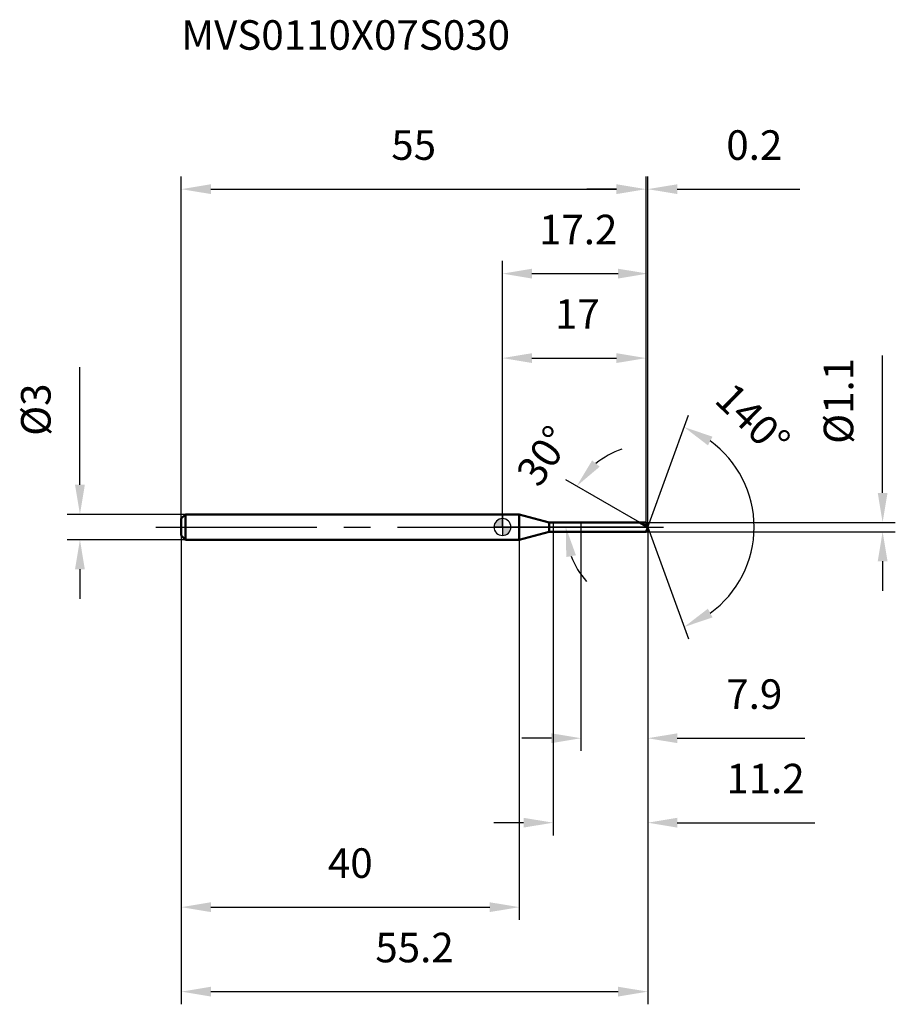
# Model space of a CAD drawing. Units: millimetres. Extents: x -57 to 46, y -56 to 60.
import ezdxf

# ---------------------------------------------------------------- set-up
doc = ezdxf.new("R2010")
doc.units = ezdxf.units.MM
doc.linetypes.add('CENTER2', pattern=[28.575, 19.05, -3.175, 3.175, -3.175])
for name, color, linetype, lineweight in [('1', 4, 'Continuous', 50), ('2', 7, 'Continuous', 25), ('4', 2, 'CENTER2', 25), ('cut', 1, 'Continuous', 25), ('nocut', 7, 'Continuous', 25), ('sk1', 4, 'Continuous', 50), ('sk2', 7, 'Continuous', 25), ('sk4', 2, 'CENTER2', 25), ('sk6', 5, 'Continuous', 35)]:
    doc.layers.add(name, color=color, linetype=linetype, lineweight=lineweight)
doc.layers.add('7', color=5, linetype='Continuous')
doc.styles.add('simplex', font='txt.shx', dxfattribs={"height": 3.5})
doc.styles.get("Standard").update_dxf_attribs({"font": 'txt.shx', "bigfont": '@extfont2.shx'})
doc.dimstyles.new('コピー - ISO-25', dxfattribs={"dimscale": 0, "dimtxt": 3.5, "dimasz": 3.5, "dimexe": 1.5, "dimexo": 0, "dimgap": 2.3, "dimtad": 1, "dimdsep": 46, "dimtxsty": 'simplex', "dimcen": 0.09, "dimclrd": 256, "dimclre": 256, "dimclrt": 256, "dimadec": 0, "dimazin": 0, "dimtfac": 1, "dimtofl": 0, "dimtmove": 0, "dimatfit": 3, "dimfxl": 1, "dimtolj": 1, "dimlwd": -1, "dimlwe": -1, "dimarcsym": 0})

# ---------------------------------------------------------------- blocks, each defined once
blk = doc.blocks.new('zero block')
h = blk.add_hatch(color=7)
h.paths.add_polyline_path([(0, 1, 0.414214), (-1, 0), (0, 0)])
h.paths.add_polyline_path([(1, 0), (0, 0), (0, -1, 0.414214)])
at = {"color": 7, "ltscale": 0.2}
for p, q in [((-1, 0), (1, 0)), ((0, -1), (0, 1))]:
    blk.add_line(p, q, dxfattribs=at)
for start, end in [(90, 180), (180, 270), (0, 90), (270, 0)]:
    blk.add_arc((0, 0), 1, start, end, dxfattribs=at)
blk = doc.blocks.new('*D276250333333')
at = {"layer": 'Defpoints', "color": 0}
for p in [(17, 40), (-38, 1), (17, 0.55)]:
    blk.add_point(p, dxfattribs=at)
at = {"layer": 'sk2'}
for p, q in [((-38, 1), (-38, 41.5)), ((17, 0.55), (17, 41.5)), ((-34.5, 40), (13.5, 40))]:
    blk.add_line(p, q, dxfattribs=at)
for points in [[(-34.5, 40.58), (-34.5, 39.42), (-38, 40)], [(13.5, 39.42), (13.5, 40.58), (17, 40)]]:
    blk.add_solid(points, dxfattribs=at)
at = {"layer": 'sk2', "insert": (-10.5, 46.97), "char_height": 3.5, "attachment_point": 2, "line_spacing_factor": 0.9, "style": 'simplex'}
blk.add_mtext('\\A1;55', dxfattribs=at)
blk = doc.blocks.new('*D277251444444')
at = {"layer": 'Defpoints', "color": 0}
for p in [(-37.5, 1.5), (-50, -1.5), (-37.5, -1.5)]:
    blk.add_point(p, dxfattribs=at)
at = {"layer": 'sk2'}
for p, q in [((-50, 5), (-50, 18.93)), ((-37.5, 1.5), (-51.5, 1.5)), ((-37.5, -1.5), (-51.5, -1.5)), ((-50, -5), (-50, -8.5))]:
    blk.add_line(p, q, dxfattribs=at)
for points in [[(-50.58, 5), (-49.42, 5), (-50, 1.5)], [(-49.42, -5), (-50.58, -5), (-50, -1.5)]]:
    blk.add_solid(points, dxfattribs=at)
at = {"layer": 'sk2', "insert": (-56.97, 10.8), "char_height": 3.5, "attachment_point": 1, "rotation": 90, "line_spacing_factor": 0.9, "style": 'simplex'}
blk.add_mtext('\\A1;%%c3', dxfattribs=at)
blk = doc.blocks.new('*D278252555555')
at = {"layer": 'Defpoints', "color": 0}
for p in [(-38, -1), (2, -1), (2, -45)]:
    blk.add_point(p, dxfattribs=at)
at = {"layer": 'sk2'}
for p, q in [((-38, -1), (-38, -46.5)), ((2, -1), (2, -46.5)), ((-34.5, -45), (-1.5, -45))]:
    blk.add_line(p, q, dxfattribs=at)
for points in [[(-34.5, -44.42), (-34.5, -45.58), (-38, -45)], [(-1.5, -45.58), (-1.5, -44.42), (2, -45)]]:
    blk.add_solid(points, dxfattribs=at)
at = {"layer": 'sk2', "insert": (-18, -38.03), "char_height": 3.5, "attachment_point": 2, "line_spacing_factor": 0.9, "style": 'simplex'}
blk.add_mtext('\\A1;40', dxfattribs=at)
blk = doc.blocks.new('*D279253666666')
at = {"layer": '2'}
for p, q in [((0, 0), (0, 31.5)), ((17.2, 0), (17.2, 31.5)), ((3.5, 30), (13.7, 30))]:
    blk.add_line(p, q, dxfattribs=at)
for points in [[(3.5, 30.58), (3.5, 29.42), (0, 30)], [(13.7, 29.42), (13.7, 30.58), (17.2, 30)]]:
    blk.add_solid(points, dxfattribs=at)
at = {"layer": 'Defpoints', "color": 0}
for p in [(17.2, 30), (0, 0), (17.2, 0)]:
    blk.add_point(p, dxfattribs=at)
at = {"layer": '2', "insert": (8.97, 36.97), "char_height": 3.5, "attachment_point": 2, "line_spacing_factor": 0.9, "style": 'simplex'}
blk.add_mtext('\\A1;17.2', dxfattribs=at)
blk = doc.blocks.new('*D280254777777')
at = {"layer": '2'}
for p, q in [((17, 0.55), (17, 41.5)), ((17.2, 0), (17.2, 41.5)), ((13.5, 40), (10, 40)), ((20.7, 40), (35.22, 40))]:
    blk.add_line(p, q, dxfattribs=at)
for points in [[(13.5, 39.42), (13.5, 40.58), (17, 40)], [(20.7, 40.58), (20.7, 39.42), (17.2, 40)]]:
    blk.add_solid(points, dxfattribs=at)
at = {"layer": 'Defpoints', "color": 0}
for p in [(17.2, 40), (17, 0.55), (17.2, 0)]:
    blk.add_point(p, dxfattribs=at)
at = {"layer": '2', "insert": (26.5, 46.97), "char_height": 3.5, "attachment_point": 1, "line_spacing_factor": 0.9, "style": 'simplex'}
blk.add_mtext('\\A1;0.2', dxfattribs=at)
blk = doc.blocks.new('*D281255888888')
at = {"layer": 'Defpoints', "color": 0}
for p in [(-38, 0), (17.2, 0), (17.2, -55)]:
    blk.add_point(p, dxfattribs=at)
at = {"layer": 'sk2'}
for p, q in [((-38, 0), (-38, -56.5)), ((17.2, 0), (17.2, -56.5)), ((-34.5, -55), (13.7, -55))]:
    blk.add_line(p, q, dxfattribs=at)
for points in [[(-34.5, -54.42), (-34.5, -55.58), (-38, -55)], [(13.7, -55.58), (13.7, -54.42), (17.2, -55)]]:
    blk.add_solid(points, dxfattribs=at)
at = {"layer": 'sk2', "insert": (-10.4, -48.03), "char_height": 3.5, "attachment_point": 2, "line_spacing_factor": 0.9, "style": 'simplex'}
blk.add_mtext('\\A1;55.2', dxfattribs=at)
blk = doc.blocks.new('*D282256999999')
at = {"layer": '2'}
for p, q in [((45, 4.05), (45, 20.32)), ((17, 0.55), (46.5, 0.55)), ((17, -0.55), (46.5, -0.55)), ((45, -4.05), (45, -7.55))]:
    blk.add_line(p, q, dxfattribs=at)
for points in [[(44.42, 4.05), (45.58, 4.05), (45, 0.55)], [(45.58, -4.05), (44.42, -4.05), (45, -0.55)]]:
    blk.add_solid(points, dxfattribs=at)
at = {"layer": 'Defpoints', "color": 0}
for p in [(17, 0.55), (17, -0.55), (45, -0.55)]:
    blk.add_point(p, dxfattribs=at)
at = {"layer": '2', "insert": (38.03, 9.85), "char_height": 3.5, "attachment_point": 1, "rotation": 90, "line_spacing_factor": 0.9, "style": 'simplex'}
blk.add_mtext('\\A1;%%c1.1', dxfattribs=at)
blk = doc.blocks.new('*D283257101010101010')
at = {"layer": '2'}
for p, q in [((16.25, 0.55), (7.5, 5.6)), ((17.2, 0), (6, 0))]:
    blk.add_line(p, q, dxfattribs=at)
for start, end in [(108.429, 129.2145), (200.7855, 221.571)]:
    blk.add_arc((17.2, 0), 9.7, start, end, dxfattribs=at)
for points in [[(10.62, 7.89), (11.51, 7.14), (8.8, 4.85)], [(8.7, -3.34), (7.56, -3.55), (7.5, 0)]]:
    blk.add_solid(points, dxfattribs=at)
at = {"layer": 'Defpoints', "color": 0}
for p in [(7.65, 1.68), (16.25, 0.55), (16.41, 0.46), (17.2, 0), (17.39, 0)]:
    blk.add_point(p, dxfattribs=at)
at = {"layer": '2', "insert": (3.45, 9.42), "char_height": 3.5, "attachment_point": 2, "rotation": 55.5704, "line_spacing_factor": 0.9, "style": 'simplex'}
blk.add_mtext('\\A1;30%%d', dxfattribs=at)
blk = doc.blocks.new('*D284258111111111111')
at = {"layer": '2'}
for p, q in [((6, -0.55), (6, -36.5)), ((17.2, -1.5), (17.2, -36.5)), ((2.5, -35), (-1, -35)), ((20.7, -35), (36.97, -35))]:
    blk.add_line(p, q, dxfattribs=at)
for points in [[(2.5, -35.58), (2.5, -34.42), (6, -35)], [(20.7, -34.42), (20.7, -35.58), (17.2, -35)]]:
    blk.add_solid(points, dxfattribs=at)
at = {"layer": 'Defpoints', "color": 0}
for p in [(6, -0.55), (17.2, -1.5), (17.2, -35)]:
    blk.add_point(p, dxfattribs=at)
at = {"layer": '2', "insert": (26.5, -28.03), "char_height": 3.5, "attachment_point": 1, "line_spacing_factor": 0.9, "style": 'simplex'}
blk.add_mtext('\\A1;11.2', dxfattribs=at)
blk = doc.blocks.new('*D285259121212121212')
at = {"layer": '2'}
for p, q in [((9.3, 0), (9.3, -26.5)), ((17.2, 0), (17.2, -26.5)), ((5.8, -25), (2.3, -25)), ((20.7, -25), (35.8, -25))]:
    blk.add_line(p, q, dxfattribs=at)
for points in [[(5.8, -25.58), (5.8, -24.42), (9.3, -25)], [(20.7, -24.42), (20.7, -25.58), (17.2, -25)]]:
    blk.add_solid(points, dxfattribs=at)
at = {"layer": 'Defpoints', "color": 0}
for p in [(9.3, 0), (17.2, 0), (17.2, -25)]:
    blk.add_point(p, dxfattribs=at)
at = {"layer": '2', "insert": (26.5, -18.03), "char_height": 3.5, "attachment_point": 1, "line_spacing_factor": 0.9, "style": 'simplex'}
blk.add_mtext('\\A1;7.9', dxfattribs=at)
blk = doc.blocks.new('*D286260131313131313')
at = {"layer": '2'}
for p, q in [((0, 0), (0, 21.5)), ((17, 0.55), (17, 21.5)), ((3.5, 20), (13.5, 20))]:
    blk.add_line(p, q, dxfattribs=at)
for points in [[(3.5, 20.58), (3.5, 19.42), (0, 20)], [(13.5, 19.42), (13.5, 20.58), (17, 20)]]:
    blk.add_solid(points, dxfattribs=at)
at = {"layer": 'Defpoints', "color": 0}
for p in [(17, 20), (0, 0), (17, 0.55)]:
    blk.add_point(p, dxfattribs=at)
at = {"layer": '2', "insert": (8.87, 26.97), "char_height": 3.5, "attachment_point": 2, "line_spacing_factor": 0.9, "style": 'simplex'}
blk.add_mtext('\\A1;17', dxfattribs=at)
blk = doc.blocks.new('*D287261141414141414')
at = {"layer": '2'}
for q in [(22.02, 13.24), (22.02, -13.24)]:
    blk.add_line((17.2, 0), q, dxfattribs=at)
blk.add_arc((17.2, 0), 12.59, 305.9835, 54.0165, dxfattribs=at)
for points in [[(24.87, 10.7), (24.32, 9.67), (21.51, 11.83)], [(24.32, -9.67), (24.87, -10.7), (21.51, -11.83)]]:
    blk.add_solid(points, dxfattribs=at)
at = {"layer": 'Defpoints', "color": 0}
for p in [(17.18, 0.07), (17.2, 0), (17.2, 0), (17.18, -0.07), (28.76, -4.99)]:
    blk.add_point(p, dxfattribs=at)
at = {"layer": '2', "insert": (30.87, 13.98), "char_height": 3.5, "attachment_point": 2, "rotation": 315.6443, "line_spacing_factor": 0.9, "style": 'simplex'}
blk.add_mtext('\\A1;140%%d', dxfattribs=at)

msp = doc.modelspace()

# ---------------------------------------------------------------- linework, layer by layer
at = {"layer": '1'}
for p, q in [((2, 1.5), (0, 1.5)), ((5.55, 0.55), (2, 1.5)), ((2, 1.5), (2, -1.5)), ((5.55, 0.55), (17, 0.55)), ((5.55, -0.55), (5.55, 0.55)), ((17.2, 0), (16.25, 0.55)), ((17, 0.55), (17.2, 0)), ((17.2, 0), (17, -0.55)), ((2, -1.5), (5.55, -0.55)), ((17, -0.55), (5.55, -0.55)), ((0, -1.5), (2, -1.5))]:
    msp.add_line(p, q, dxfattribs=at)
at = {"layer": '4'}
msp.add_line((0, 0), (20.2, 0), dxfattribs=at)
at = {"layer": '7'}
for p, q in [((6, 0.55), (17, 0.55)), ((6, 0.55), (6, -0.55)), ((17, 0.55), (17.2, 0)), ((17.2, 0), (17, -0.55)), ((17, -0.55), (6, -0.55))]:
    msp.add_line(p, q, dxfattribs=at)
at = {"layer": 'cut'}
for p, q in [((17, 0.55), (9.3, 0.55)), ((9.3, 0.55), (9.3, 0)), ((9.3, 0), (17.2, 0)), ((17, 0.55), (17.2, 0))]:
    msp.add_line(p, q, dxfattribs=at)
at = {"layer": 'nocut'}
for p, q in [((2, 1.5), (0, 1.5)), ((0, 1.5), (0, 0)), ((5.55, 0.55), (2, 1.5)), ((9.3, 0), (0, 0)), ((5.55, 0.55), (9.3, 0.55)), ((9.3, 0.55), (9.3, 0))]:
    msp.add_line(p, q, dxfattribs=at)
at = {"layer": 'sk1'}
for p, q in [((-38, 1), (-37.5, 1.5)), ((-37.5, 1.5), (-37.5, -1.5)), ((0, 1.5), (-37.5, 1.5)), ((-38, 1), (-38, -1)), ((-38, -1), (-37.5, -1.5)), ((-37.5, -1.5), (0, -1.5))]:
    msp.add_line(p, q, dxfattribs=at)
at = {"layer": 'sk4'}
msp.add_line((-41, 0), (0, 0), dxfattribs=at)

# ---------------------------------------------------------------- block references
at = {"rotation": 180}
msp.add_blockref('zero block', (0, 0), dxfattribs=at)

# ---------------------------------------------------------------- texts
at = {"layer": 'sk6', "insert": (-38, 60), "char_height": 3.5, "width": 41.65, "attachment_point": 1, "line_spacing_factor": 0.9}
msp.add_mtext('MVS0110X07S030', dxfattribs=at)

# ---------------------------------------------------------------- dimensions: what is measured, and where the dimension line sits
at = {"layer": '2'}
for base, p1, p2, picture, middle in [((17.2, 40), (17, 0.55), (17.2, 0), '*D280254777777', (29.71, 40)), ((17.2, 30), (0, 0), (17.2, 0), '*D279253666666', (8.97, 30)), ((17, 20), (0, 0), (17, 0.55), '*D286260131313131313', (8.87, 20)), ((17.2, -25), (9.3, 0), (17.2, 0), '*D285259121212121212', (30, -25)), ((17.2, -35), (6, -0.55), (17.2, -1.5), '*D284258111111111111', (30.58, -35))]:
    dim = msp.add_linear_dim(base=base, p1=p1, p2=p2, dimstyle='コピー - ISO-25', override={"dimscale": 1, "dimdec": 1}, dxfattribs=at)
    dim.commit()
    dim.dimension.update_dxf_attribs({"geometry": picture, "text_midpoint": middle, "dimtype": 160})
dim = msp.add_linear_dim(base=(45, -0.55), p1=(17, 0.55), p2=(17, -0.55), angle=270, text='%%c<>', dimstyle='コピー - ISO-25', override={"dimscale": 1, "dimdec": 1}, dxfattribs=at)
dim.commit()
dim.dimension.update_dxf_attribs({"geometry": '*D282256999999', "text_midpoint": (45, 13.93), "dimtype": 160})
for base, line1, line2, picture, middle in [((28.7579, -4.9855), ((17.1756, 0.0674), (17.2002, 0)), ((17.1756, -0.0674), (17.2002, 0)), '*D287261141414141414', (26, 9)), ((7.6466, 1.6846), ((16.4087, 0.457), (16.2476, 0.55)), ((17.3862, 0), (17.2002, 0)), '*D283257101010101010', (9.1986, 5.4849))]:
    dim = msp.add_angular_dim_2l(base=base, line1=line1, line2=line2, dimstyle='コピー - ISO-25', override={"dimscale": 1, "dimdec": 1}, dxfattribs=at)
    dim.commit()
    dim.dimension.update_dxf_attribs({"geometry": picture, "text_midpoint": middle, "dimtype": 162})
at = {"layer": 'sk2'}
for base, p1, p2, picture, middle in [((17, 40), (-38, 1), (17, 0.55), '*D276250333333', (-10.5, 40)), ((17.2, -55), (-38, 0), (17.2, 0), '*D281255888888', (-10.4, -55)), ((2, -45), (-38, -1), (2, -1), '*D278252555555', (-18, -45))]:
    dim = msp.add_linear_dim(base=base, p1=p1, p2=p2, dimstyle='コピー - ISO-25', override={"dimscale": 1, "dimdec": 1}, dxfattribs=at)
    dim.commit()
    dim.dimension.update_dxf_attribs({"geometry": picture, "text_midpoint": middle, "dimtype": 160})
dim = msp.add_linear_dim(base=(-50, -1.5), p1=(-37.5, 1.5), p2=(-37.5, -1.5), angle=270, text='%%c<>', dimstyle='コピー - ISO-25', override={"dimscale": 1, "dimdec": 1}, dxfattribs=at)
dim.commit()
dim.dimension.update_dxf_attribs({"geometry": '*D277251444444', "text_midpoint": (-50, 13.72), "dimtype": 160})

doc.saveas('drawing.dxf')
